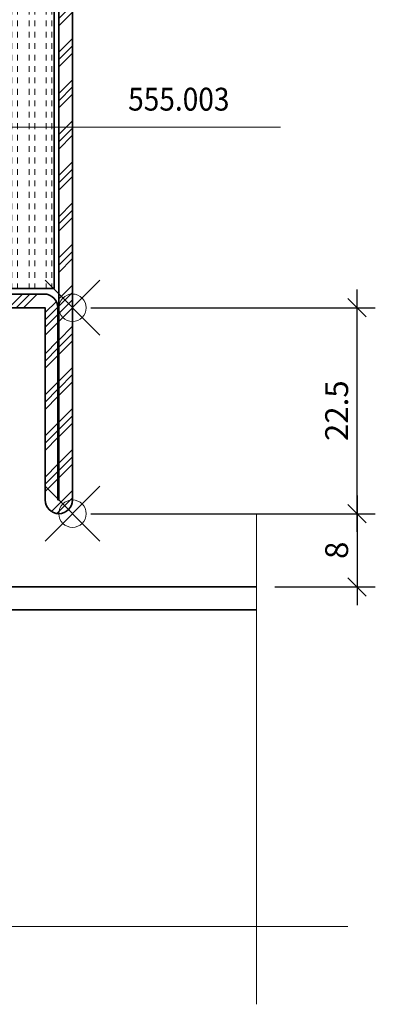
# Model space of a CAD drawing. Units: millimetres. Extents: x 13 to 776, y 2 to 1165.
# Drawn here: x 579 to 618, y 9 to 117 of the extents above; entities that cross this region are included whole.
import ezdxf

# ---------------------------------------------------------------- set-up
doc = ezdxf.new("R2010")
doc.units = ezdxf.units.MM
doc.header["$PDMODE"] = 35
doc.header["$PDSIZE"] = 3
for name, color, linetype, lineweight in [('dim_JAG', 12, 'Continuous', 18), ('dim_JAG @ 1', 12, 'Continuous', 18), ('hatch_JAG', 116, 'Continuous', 9), ('insulator_thick_JAG', 240, 'Continuous', 35), ('intersection_JAG', 31, 'JAG-ZIGZAG', 18), ('steel_thick_JAG', 130, 'Continuous', 35), ('text_thin_JAG', 45, 'Continuous', 18), ('text_thin_JAG @ 1', 45, 'Continuous', 18)]:
    doc.layers.add(name, color=color, linetype=linetype, lineweight=lineweight)
doc.layers.add('insertionpoint_JAG', color=3, linetype='Continuous', lineweight=18, plot=False)
doc.styles.add('Jansen', font='arial.ttf', dxfattribs={"width": 0.9})
doc.linetypes.add('JAG-ZIGZAG', pattern='A,0.00017,[1,JAG-ZIGZAG,S=1,R=0,X=0,Y=0],-17', length=17.00017)
doc.dimstyles.new('Jansen', dxfattribs={"dimtxt": 2.5, "dimasz": 2, "dimexe": 2, "dimexo": 2, "dimtad": 1, "dimdec": 8, "dimdsep": 46, "dimtxsty": 'Jansen', "dimblk": 'OBLIQUE', "dimcen": 2.5, "dimdle": 2, "dimclrd": 256, "dimclre": 256, "dimclrt": 50, "dimadec": 8, "dimazin": 2, "dimtfac": 0.5, "dimtdec": 8, "dimtix": 1, "dimtmove": 2, "dimatfit": 3, "dimfxl": 1, "dimtfill": 1, "dimarcsym": 0})
pattern_1 = [(90, (-0.625, 0), (-1.875, 1e-16), [0.625, -0.625]), (90, (-1.25, 1e-16), (-1.875, 1e-16), [0.625, -0.625])]
pattern_2 = [(45, (0, 0), (-2.245064030267287, 2.245064030267288), []), (45, (0, 1.587499999999999), (-2.245064030267287, 2.245064030267288), []), (45, (0, 0.79375), (-2.245064030267287, 2.245064030267288), [])]

# ---------------------------------------------------------------- blocks, each defined once
blk = doc.blocks.new('_Oblique')
at = {"color": 0, "linetype": 'ByBlock', "lineweight": -2}
blk.add_line((-0.5, -0.5), (0.5, 0.5), dxfattribs=at)
blk = doc.blocks.new('*D38')
at = {"layer": 'Defpoints', "color": 0, "transparency": 16777216}
for p in [(584.7580610963311, 62.9773329374341), (604.8639472123601, 54.977332937434), (615.8534371579643, 54.977332937434)]:
    blk.add_point(p, dxfattribs=at)
at = {"layer": 'dim_JAG', "lineweight": -2, "transparency": 16777216}
for p, q in [((615.8534371579643, 64.97733293743411), (615.8534371579643, 52.977332937434)), ((586.7580610963312, 62.9773329374341), (617.8534371579643, 62.9773329374341)), ((606.8639472123601, 54.977332937434), (617.8534371579643, 54.977332937434))]:
    blk.add_line(p, q, dxfattribs=at)
at = {"layer": 'dim_JAG', "lineweight": -2, "transparency": 16777216, "xscale": 2, "yscale": 2, "zscale": 2}
for p, rotation in [((615.8534371579643, 62.9773329374341), 90), ((615.8534371579643, 54.977332937434), 270)]:
    blk.add_blockref('_Oblique', p, dxfattribs=dict(at, rotation=rotation))
at = {"layer": 'dim_JAG', "color": 50, "transparency": 16777216, "insert": (613.9520046886599, 58.97733293743386), "char_height": 2.5, "attachment_point": 5, "rotation": 90, "style": 'Jansen', "bg_fill": 3, "box_fill_scale": 1.1, "bg_fill_color": 9, "bg_fill_true_color": 13158600, "bg_fill_transparency": 0}
blk.add_mtext('8', dxfattribs=at)
blk = doc.blocks.new('*D43')
at = {"layer": 'Defpoints', "color": 0, "transparency": 16777216}
for p in [(584.7580610963311, 85.4773329374341), (615.8534371579643, 85.47733293743411), (584.7580610963311, 62.9773329374341)]:
    blk.add_point(p, dxfattribs=at)
at = {"layer": 'dim_JAG', "lineweight": -2, "transparency": 16777216}
for p, q in [((615.8534371579643, 60.9773329374341), (615.8534371579643, 87.47733293743413)), ((586.7580610963312, 85.4773329374341), (617.8534371579643, 85.47733293743411)), ((586.7580610963312, 62.9773329374341), (617.8534371579643, 62.9773329374341))]:
    blk.add_line(p, q, dxfattribs=at)
at = {"layer": 'dim_JAG', "lineweight": -2, "transparency": 16777216, "xscale": 2, "yscale": 2, "zscale": 2}
for p, rotation in [((615.8534371579643, 85.47733293743411), 90), ((615.8534371579643, 62.9773329374341), 270)]:
    blk.add_blockref('_Oblique', p, dxfattribs=dict(at, rotation=rotation))
at = {"layer": 'dim_JAG', "color": 50, "transparency": 16777216, "insert": (613.9520046886599, 74.22733293743393), "char_height": 2.5, "attachment_point": 5, "rotation": 90, "style": 'Jansen', "bg_fill": 3, "box_fill_scale": 1.1, "bg_fill_color": 9, "bg_fill_true_color": 13158600, "bg_fill_transparency": 0}
blk.add_mtext('22.5', dxfattribs=at)
blk = doc.blocks.new('6056852-201017-30')
at = {"layer": 'hatch_JAG'}
h = blk.add_hatch(dxfattribs=at)
h.set_pattern_fill('JAG_STEEL', color=256)
h.set_pattern_definition(pattern_2)
edge = h.paths.add_edge_path()
edge.add_arc((1.500000000000088, 1.500000000000024), 1.499999999999996, 269.9999999999998, 360.0000000000002)
edge.add_line((3.000000000000085, 1.500000000000028), (3.000000000000085, 22.50000000000003))
edge.add_line((3.000000000000085, 22.50000000000003), (21.00000000000008, 22.50000000000002))
edge.add_arc((21.00000000000008, 24.00000000000002), 1.5, 270, 360)
edge.add_arc((21.00000000000008, 24.00000000000002), 1.5, 0, 90)
edge.add_line((21.00000000000008, 25.50000000000002), (15.00000000000008, 25.50000000000003))
edge.add_arc((15.00000000000008, 27.00000000000003), 1.5, 180, 270, ccw=False)
edge.add_arc((15.00000000000008, 27.00000000000003), 1.499999999999998, 89.99999999999989, 180, ccw=False)
edge.add_line((15.00000000000008, 28.50000000000003), (22.50000000000008, 28.50000000000002))
edge.add_line((22.50000000000008, 28.50000000000002), (22.50000000000008, 30.00000000000002))
edge.add_line((22.50000000000008, 30.00000000000002), (15.00000000000008, 30.00000000000003))
edge.add_arc((14.99999999999977, 27.00000000000003), 3, 89.99999999999403, 180.0000000000163)
edge.add_arc((14.89999999999977, 27.00000000000005), 2.899999999999998, 180.0000000000172, 269.9999999999998)
edge.add_line((14.89999999999976, 24.10000000000005), (21.00000000000008, 24.10000000000005))
edge.add_line((21.00000000000008, 24.10000000000005), (21.00000000000008, 24.00000000000002))
edge.add_line((21.00000000000008, 24.00000000000002), (3.100000000000079, 24.00000000000003))
edge.add_arc((3.100000000000079, 22.50000000000003), 1.5, 90, 180)
edge.add_line((1.600000000000079, 22.50000000000003), (1.600000000000079, 1.500000000000056))
edge.add_line((1.600000000000079, 1.500000000000056), (1.500000000000085, 1.500000000000056))
edge.add_line((1.500000000000085, 1.500000000000056), (1.500000000000099, 93.49999999999999))
edge.add_line((1.500000000000099, 93.49999999999999), (1.600000000000036, 93.49999999999999))
edge.add_line((1.600000000000036, 93.49999999999999), (1.600000000000065, 72.5))
edge.add_arc((3.100000000000065, 72.5), 1.5, 180, 270)
edge.add_line((3.100000000000065, 71), (21.00000000000008, 71.00000000000003))
edge.add_line((21.00000000000008, 71.00000000000003), (21.00000000000008, 70.90000000000003))
edge.add_line((21.00000000000008, 70.90000000000003), (14.9000000000001, 70.90000000000003))
edge.add_arc((14.89999999999999, 68.00000000000003), 2.900000000000005, 89.99999999999768, 180.0000000000163)
edge.add_arc((14.99999999999998, 68.00000000000006), 3, 180.0000000000163, 270)
edge.add_line((14.99999999999998, 65.00000000000006), (22.50000000000008, 65.00000000000003))
edge.add_line((22.50000000000008, 65.00000000000003), (22.50000000000008, 66.50000000000006))
edge.add_line((22.50000000000008, 66.50000000000006), (15.0000000000001, 66.50000000000006))
edge.add_arc((15.0000000000001, 68.00000000000006), 1.5, 180, 270, ccw=False)
edge.add_arc((15.0000000000001, 68.00000000000006), 1.5, 90, 180, ccw=False)
edge.add_line((15.0000000000001, 69.50000000000006), (21.00000000000008, 69.50000000000006))
edge.add_arc((21.00000000000008, 71.00000000000006), 1.5, 270, 360)
edge.add_arc((21.00000000000008, 71.00000000000003), 1.5, 1.0856e-12, 90)
edge.add_line((21.00000000000008, 72.50000000000003), (3.000000000000056, 72.50000000000003))
edge.add_line((3.000000000000056, 72.50000000000003), (3.000000000000028, 93.49999999999999))
edge.add_arc((1.500000000000028, 93.49999999999999), 1.5, 0, 90)
edge.add_arc((1.500000000000095, 93.49999999999999), 1.5, 90.00000000000259, 180)
edge.add_line((9.95e-14, 93.49999999999999), (8.53e-14, 1.500000000000028))
edge.add_arc((1.500000000000085, 1.500000000000028), 1.5, 180, 270)
h = blk.add_hatch(dxfattribs=at)
h.set_pattern_fill('JAG_STEEL', color=256)
h.set_pattern_definition(pattern_2)
edge = h.paths.add_edge_path()
edge.add_arc((58.50000000000008, 1.499999999999955), 1.499999999999998, 179.9999999999999, 270, ccw=False)
edge.add_line((57.00000000000009, 1.499999999999957), (57.00000000000009, 22.5))
edge.add_line((57.00000000000009, 22.5), (39.00000000000009, 22.49999999999996))
edge.add_arc((39.00000000000009, 23.99999999999996), 1.499999999999996, 179.9999999999999, 270, ccw=False)
edge.add_arc((39.00000000000009, 23.99999999999996), 1.5, 90, 180, ccw=False)
edge.add_line((39.00000000000009, 25.49999999999997), (45.00000000000008, 25.49999999999997))
edge.add_arc((45.00000000000008, 26.99999999999997), 1.5, 270, 360)
edge.add_arc((45.00000000000008, 26.99999999999997), 1.5, 0, 90)
edge.add_line((45.00000000000008, 28.49999999999996), (37.50000000000009, 28.49999999999994))
edge.add_line((37.50000000000009, 28.49999999999994), (37.50000000000009, 29.99999999999996))
edge.add_line((37.50000000000009, 29.99999999999996), (45.00000000000008, 29.99999999999996))
edge.add_arc((45.00000000000014, 26.99999999999997), 3, 0, 90.00000000000108, ccw=False)
edge.add_arc((45.10000000000013, 26.99999999999999), 2.900000000000005, 270, 359.99999999999943, ccw=False)
edge.add_line((45.10000000000013, 24.09999999999999), (39.00000000000009, 24.09999999999999))
edge.add_line((39.00000000000009, 24.09999999999999), (39.00000000000009, 23.99999999999994))
edge.add_line((39.00000000000009, 23.99999999999994), (56.90000000000009, 23.99999999999996))
edge.add_arc((56.90000000000009, 22.49999999999996), 1.500000000000003, -2.2737367544323206e-13, 90, ccw=False)
edge.add_line((58.40000000000009, 22.49999999999996), (58.40000000000006, 1.499999999999957))
edge.add_line((58.40000000000006, 1.499999999999957), (58.50000000000008, 1.499999999999957))
edge.add_line((58.50000000000008, 1.499999999999957), (58.50000000000008, 70.99999999999996))
edge.add_line((58.50000000000008, 70.99999999999996), (39.00000000000009, 70.99999999999997))
edge.add_line((39.00000000000009, 70.99999999999997), (39.00000000000009, 70.89999999999998))
edge.add_line((39.00000000000009, 70.89999999999998), (45.10000000000011, 70.89999999999996))
edge.add_arc((45.10000000000009, 67.99999999999997), 2.899999999999991, -2.8421709430404007e-13, 89.99999999999972, ccw=False)
edge.add_arc((45.00000000000008, 67.99999999999996), 3, -90, 0, ccw=False)
edge.add_line((45.00000000000008, 64.99999999999996), (37.50000000000009, 64.99999999999994))
edge.add_line((37.50000000000009, 64.99999999999994), (37.50000000000009, 66.49999999999997))
edge.add_line((37.50000000000009, 66.49999999999997), (45.00000000000008, 66.49999999999994))
edge.add_arc((45.00000000000008, 67.99999999999996), 1.5, 270, 360)
edge.add_arc((45.00000000000008, 67.99999999999996), 1.5, 0, 90)
edge.add_line((45.00000000000008, 69.49999999999994), (39.00000000000009, 69.49999999999997))
edge.add_arc((39.00000000000009, 70.99999999999997), 1.5, 180, 270, ccw=False)
edge.add_arc((39.00000000000008, 70.99999999999997), 1.499999999999992, 89.99999999999977, 180, ccw=False)
edge.add_line((39.00000000000009, 72.49999999999996), (58.50000000000008, 72.49999999999996))
edge.add_arc((58.50000000000008, 70.99999999999996), 1.5, 0, 90, ccw=False)
edge.add_line((60.00000000000008, 70.99999999999996), (60.00000000000008, 1.499999999999957))
edge.add_arc((58.50000000000008, 1.499999999999957), 1.5, -90, 0, ccw=False)
h = blk.add_hatch(dxfattribs=at)
h.set_pattern_fill('JAG_GYPSUM', color=256, scale=5, angle=90)
h.set_pattern_definition(pattern_1)
h.paths.add_polyline_path([(1.988919168667383, 24.60468068833213), (10.48891916866738, 24.60468068833213), (10.48891916866738, 70.60468068833212), (1.988919168667383, 70.60468068833212)])
h = blk.add_hatch(dxfattribs=at)
h.set_pattern_fill('JAG_GYPSUM', color=256, scale=5, angle=90)
h.set_pattern_definition(pattern_1)
h.paths.add_polyline_path([(49.50000000000009, 24.60468068833213), (58.00000000000008, 24.60468068833213), (58.00000000000008, 70.60468068833212), (49.50000000000009, 70.60468068833212)])
h = blk.add_hatch(dxfattribs=at)
h.set_pattern_fill('JAG_PLASTIC', color=256)
h.set_pattern_definition([(45, (0, 0), (-2.245064030267287, 2.245064030267288), []), (135, (0, 0), (-2.245064030267288, -2.245064030267287), [])])
h.paths.add_polyline_path([(30.50000000000009, 66.29999999999995), (30.50000000000009, 64.69999999999997, 0.4142135623730951), (31.00000000000008, 64.19999999999999), (32.09585481156731, 64.19999999999999, 0.2679491924311141), (32.7020725942164, 64.54999999999997), (33.53923048454146, 66.00000000000004, -0.2679491924311159), (34.40525588832587, 66.5), (44.00000000000008, 66.49999999999994, 0.4142135623730979), (45.50000000000008, 67.99999999999994, 0.4142135623731181), (44.00000000000008, 69.50000000000006), (16.00000000000009, 69.5, 0.4142135623730948), (14.5000000000001, 68, 0.4142135623731085), (16.00000000000011, 66.49999999999994), (25.59474411167435, 66.5, -0.267949192431127), (26.4607695154588, 66), (27.29792740578375, 64.54999999999997, 0.2679491924311254), (27.90414518843282, 64.19999999999999), (29.00000000000009, 64.19999999999999, 0.4142135623730951), (29.50000000000009, 64.69999999999997), (29.50000000000009, 66.29999999999994, -0.4142135623731173), (30.00000000000014, 66.79999999999995, -0.4142135623730826)])
h = blk.add_hatch(dxfattribs=at)
h.set_pattern_fill('JANSEN_PLASTIC', color=256)
h.set_pattern_definition([(45, (14.50000000000008, 25.49999999999999), (-2.245064030267288, 2.245064030267288), []), (135, (14.50000000000008, 25.49999999999999), (-2.245064030267288, -2.245064030267287), [])])
h.paths.add_polyline_path([(45.50000000000008, 27.00000000000011, 0.4142135623730972), (44.00000000000008, 28.50000000000011), (37.50000000000009, 28.49999999999994), (34.98596725029506, 28.50000000000005), (34.98596725029506, 25.50000000000002), (44.00000000000008, 25.49999999999999, 0.4142135623731183)])
h.paths.add_polyline_path([(24.98596725029518, 28.50000000000005), (16.00000000000009, 28.50000000000012, 0.4142135623731088), (14.50000000000008, 27.00000000000006, 0.4142135623730958), (16.00000000000008, 25.50000000000006), (21.00000000000008, 25.50000000000002), (24.98596725029529, 25.50000000000004)])
at = {"layer": 'insertionpoint_JAG'}
for p in [(9.95e-14, 95), (9.95e-14, 72.50000000000003), (60.00000000000008, 72.50000000000001), (0, 22.50000000000003), (60.00000000000008, 22.49999999999999), (0, 0), (60.00000000000011, 1.42e-14)]:
    blk.add_point(p, dxfattribs=at)
at = {"layer": 'insulator_thick_JAG'}
blk.add_line((24.98596725029529, 25.50000000000004), (24.98596725029518, 28.49999999999977), dxfattribs=at)
for points in [[(10.48891916866738, 24.60468068833214), (10.48891916866738, 70.60468068833212), (1.988919168667383, 70.60468068833212), (1.988919168667383, 24.60468068833214)], [(58.00000000000008, 24.60468068833214), (58.00000000000008, 70.60468068833212), (49.50000000000009, 70.60468068833212), (49.50000000000009, 24.60468068833214)]]:
    blk.add_lwpolyline(points, close=True, dxfattribs=at)
blk.add_lwpolyline([(25.59474411167432, 66.5, -0.2679491924311342), (26.46076951545879, 66), (27.29792740578373, 64.55000000000001, 0.2679491924311359), (27.90414518843281, 64.19999999999999), (29.00000000000009, 64.19999999999999, 0.4142135623730951), (29.50000000000009, 64.69999999999997), (29.50000000000009, 66.29999999999995, -0.4142135623731062), (30.00000000000014, 66.79999999999995, -0.4142135623730826), (30.50000000000009, 66.29999999999995), (30.50000000000009, 64.69999999999997, 0.4142135623730951), (31.00000000000008, 64.19999999999999), (32.09585481156731, 64.19999999999999, 0.2679491924311089), (32.70207259421639, 64.54999999999995), (33.53923048454144, 66, -0.2679491924311248), (34.40525588832585, 66.5), (44.00000000000008, 66.49999999999994, 0.4142135623730972), (45.50000000000008, 67.99999999999994, 0.4142135623731179), (44.00000000000008, 69.50000000000006), (16.0000000000001, 69.5, 0.4142135623730958), (14.5000000000001, 68, 0.4142135623731075), (16.0000000000001, 66.49999999999994)], format="xyb", close=True, dxfattribs=at)
for points in [[(24.98596725029529, 25.50000000000004), (16.00000000000008, 25.50000000000006, -0.4142135623730958), (14.50000000000008, 27.00000000000006, -0.4142135623731075), (16.00000000000008, 28.50000000000012), (24.98596725029518, 28.50000000000005)], [(34.98596725029506, 28.50000000000005), (44.00000000000008, 28.50000000000011, -0.4142135623730972), (45.50000000000008, 27.00000000000011, -0.4142135623731179), (44.00000000000008, 25.49999999999999), (34.98596725029506, 25.50000000000002)]]:
    blk.add_lwpolyline(points, format="xyb", dxfattribs=at)
blk.add_lwpolyline([(34.98596725029506, 25.50000000000002), (34.98596725029506, 28.4999999999998)], dxfattribs=at)
at = {"layer": 'steel_thick_JAG'}
for points in [[(1.500000000000085, 2.84e-14, 0.4142135623730965), (3.000000000000085, 1.500000000000028), (3.000000000000085, 22.50000000000003), (21.00000000000008, 22.50000000000002, 0.4142135623730951), (22.50000000000008, 24.00000000000002, 0.4142135623730951), (21.00000000000008, 25.50000000000002), (15.00000000000008, 25.50000000000003, -0.4142135623730951), (13.50000000000008, 27.00000000000003, -0.4142135623730958), (15.00000000000008, 28.50000000000003), (22.50000000000008, 28.50000000000002), (22.50000000000008, 30.00000000000002), (15.00000000000008, 30.00000000000003, 0.4142135623732089), (11.99999999999977, 26.99999999999918, 0.4142135623730062), (14.89999999999976, 24.10000000000005), (21.00000000000008, 24.10000000000005), (21.00000000000008, 24.00000000000002), (3.100000000000079, 24.00000000000003, 0.4142135623730951), (1.600000000000079, 22.50000000000003), (1.600000000000079, 1.500000000000056), (1.500000000000085, 1.500000000000056), (1.500000000000099, 93.49999999999999), (1.600000000000036, 93.49999999999999), (1.600000000000065, 72.5, 0.4142135623730951), (3.100000000000065, 71), (21.00000000000008, 71.00000000000003), (21.00000000000008, 70.90000000000003), (14.9000000000001, 70.90000000000003, 0.4142135623731907), (11.99999999999998, 67.9999999999992, 0.414213562373012), (14.99999999999998, 65.00000000000006), (22.50000000000008, 65.00000000000003), (22.50000000000008, 66.50000000000006), (15.0000000000001, 66.50000000000006, -0.4142135623730951), (13.5000000000001, 68.00000000000006, -0.4142135623730951), (15.0000000000001, 69.50000000000006), (21.00000000000008, 69.50000000000006, 0.4142135623730951), (22.50000000000008, 71.00000000000006, 0.414213562373089), (21.00000000000008, 72.50000000000003), (3.000000000000056, 72.50000000000003), (3.000000000000028, 93.49999999999999, 0.4142135623730951), (1.500000000000028, 95, 0.4142135623730826), (9.95e-14, 93.49999999999999), (8.53e-14, 1.500000000000028, 0.4142135623730951)], [(58.50000000000008, -4.26e-14, -0.4142135623730959), (57.00000000000009, 1.499999999999957), (57.00000000000009, 22.5), (39.00000000000009, 22.49999999999996, -0.4142135623730959), (37.50000000000009, 23.99999999999996, -0.4142135623730951), (39.00000000000009, 25.49999999999997), (45.00000000000008, 25.49999999999997, 0.4142135623730951), (46.50000000000008, 26.99999999999997, 0.4142135623730952), (45.00000000000008, 28.49999999999996), (37.50000000000009, 28.49999999999994), (37.50000000000009, 29.99999999999996), (45.00000000000008, 29.99999999999996, -0.4142135623731005), (48.00000000000014, 26.99999999999997, -0.4142135623730923), (45.10000000000013, 24.09999999999999), (39.00000000000009, 24.09999999999999), (39.00000000000009, 23.99999999999994), (56.90000000000009, 23.99999999999996, -0.4142135623730956), (58.40000000000009, 22.49999999999996), (58.40000000000006, 1.499999999999957), (58.50000000000008, 1.499999999999957), (58.50000000000008, 70.99999999999996), (39.00000000000009, 70.99999999999997), (39.00000000000009, 70.89999999999998), (45.10000000000011, 70.89999999999996, -0.4142135623730955), (48.00000000000008, 67.99999999999996, -0.4142135623730951), (45.00000000000008, 64.99999999999996), (37.50000000000009, 64.99999999999994), (37.50000000000009, 66.49999999999997), (45.00000000000008, 66.49999999999994, 0.4142135623730951), (46.50000000000008, 67.99999999999996, 0.4142135623730951), (45.00000000000008, 69.49999999999994), (39.00000000000009, 69.49999999999997, -0.4142135623730951), (37.50000000000009, 70.99999999999997, -0.4142135623730952), (39.00000000000009, 72.49999999999996), (58.50000000000008, 72.49999999999996, -0.4142135623730951), (60.00000000000008, 70.99999999999996), (60.00000000000008, 1.499999999999957, -0.4142135623730951)]]:
    blk.add_lwpolyline(points, format="xyb", close=True, dxfattribs=at)

msp = doc.modelspace()

# ---------------------------------------------------------------- linework, layer by layer
at = {"layer": 'intersection_JAG', "ltscale": 0.5}
for points in [[(604.8639472123599, 62.97733293743397), (604.8639472123599, 9.37113491411814)], [(504.4969494412511, 17.87193440878677), (614.8639472123599, 17.87193440878677)]]:
    msp.add_lwpolyline(points, dxfattribs=at)
at = {"layer": 'steel_thick_JAG'}
msp.add_lwpolyline([(604.8639472123599, 54.97733293743397), (567.2440283466256, 54.97733293743397)], dxfattribs=at)
at = {"layer": 'text_thin_JAG'}
msp.add_lwpolyline([(607.4779640562068, 105.2147712723301), (560.8003383494142, 105.2147712723301), (560.8003383494142, 87.1941169634781)], dxfattribs=at)

# ---------------------------------------------------------------- texts
at = {"layer": 'text_thin_JAG @ 1', "style": 'Jansen', "width": 0.9}
msp.add_text('555.003', height=2.5, dxfattribs=at).set_placement((590.8372686768619, 107.0132677216581))

# ---------------------------------------------------------------- next in the draw order: dimensions: what is measured, and where the dimension line sits
at = {"layer": 'dim_JAG @ 1'}
dim = msp.add_linear_dim(base=(615.8534371579643, 54.977332937434), p1=(584.758061096331, 62.97733293743407), p2=(604.8639472123599, 54.97733293743397), angle=90, dimstyle='Jansen', override={"dimscale": 1, "dimtix": 1, "dimtofl": 1, "dimtmove": 2, "dimatfit": 3}, dxfattribs=at)
dim.commit()
dim.dimension.update_dxf_attribs({"geometry": '*D38', "text_midpoint": (613.9520046886599, 58.97733293743386)})

# ---------------------------------------------------------------- next in the draw order: linework, layer by layer
at = {"layer": 'steel_thick_JAG'}
msp.add_lwpolyline([(564.7440283466258, 52.45328005455438), (604.8639472123599, 52.45328005455438)], dxfattribs=at)

# ---------------------------------------------------------------- next in the draw order: dimensions: what is measured, and where the dimension line sits
at = {"layer": 'dim_JAG @ 1'}
dim = msp.add_linear_dim(base=(615.8534371579643, 85.47733293743411), p1=(584.758061096331, 62.97733293743407), p2=(584.758061096331, 85.47733293743408), angle=90, dimstyle='Jansen', override={"dimscale": 1, "dimtix": 1, "dimtofl": 1, "dimtmove": 2, "dimatfit": 3}, dxfattribs=at)
dim.commit()
dim.dimension.update_dxf_attribs({"geometry": '*D43', "text_midpoint": (613.9520046886599, 74.22733293743393)})

# ---------------------------------------------------------------- next in the draw order: block references
at = {"layer": 'insulator_thick_JAG'}
msp.add_blockref('6056852-201017-30', (524.7580610963308, 62.97733293743394), dxfattribs=at)

doc.saveas('drawing.dxf')
